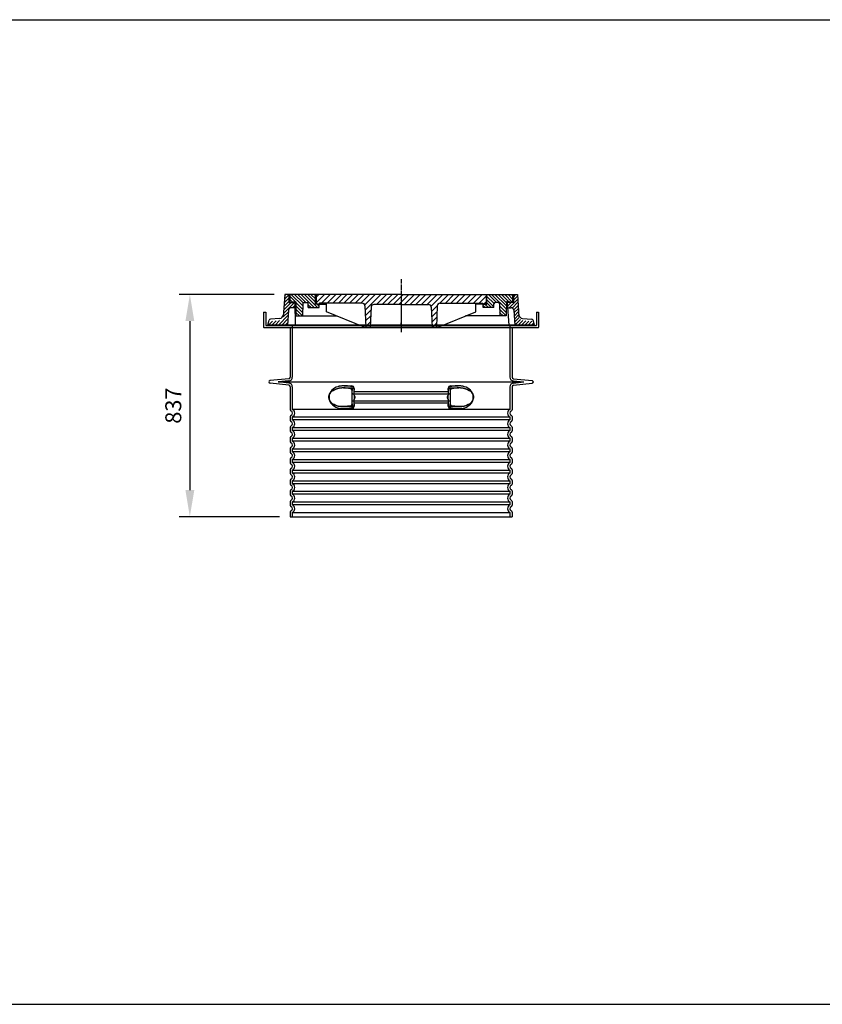
# Model space of a CAD drawing. Extents: x 122816 to 174189, y 2987 to 43553.
# Drawn here: x 157810 to 160834, y 11867 to 15576 of the extents above; entities that cross this region are included whole.
import ezdxf

# ---------------------------------------------------------------- set-up
doc = ezdxf.new("R2010")
doc.units = 0
doc.header["$LTSCALE"] = 2.5
for name, pattern in [('AM_DIN_G_W050X2', [6.875, 4.75, -0.875, 0.375, -0.875]), ('CENTER', [50.8, 31.75, -6.35, 6.35, -6.35]), ('CHAIN', [0.3543, 0.2362, -0.0295, 0.0591, -0.0295]), ('DASH_DOT', [0.182, 0.1181, -0.0295, 0.0049, -0.0295]), ('DASHED', [0])]:
    doc.linetypes.add(name, pattern=pattern)
doc.layers.get('0').update_dxf_attribs({"linetype": 'CONTINUOUS'})
doc.layers.get('DEFPOINTS').update_dxf_attribs({"color": 10, "linetype": 'CONTINUOUS'})
for name, color, linetype in [('AM_5', 3, 'CONTINUOUS'), ('AM_7', 10, 'CENTER'), ('OSA__ISO_', 1, 'DASH_DOT'), ('SKRYTÁ__ISO_', 1, 'DASHED'), ('VIDITELNÁ__ISO_', 7, 'CONTINUOUS')]:
    doc.layers.add(name, color=color, linetype=linetype)
doc.styles.get("Standard").update_dxf_attribs({"font": 'arial.ttf'})
doc.dimstyles.new('VARIABEL-ST', dxfattribs={"dimscale": 40, "dimtxt": 7, "dimasz": 2.5, "dimexe": 1, "dimexo": 1, "dimgap": 0.6, "dimtad": 1, "dimtxsty": 'STANDARD', "dimcen": 0, "dimclrd": 256, "dimclre": 256, "dimclrt": 5, "dimazin": 3, "dimtp": 0.1, "dimtm": 0.1, "dimtfac": 0.71, "dimtdec": 3, "dimtmove": 0, "dimatfit": 3, "dimtzin": 0})

# ---------------------------------------------------------------- blocks, each defined once
blk = doc.blocks.new('*D259')
at = {"layer": 'AM_5'}
for p, q in [((158769.5, 14540.7), (158411.5, 14540.7)), ((158451.5, 14440.7), (158451.5, 13803.7)), ((158789.5, 13703.7), (158411.5, 13703.7))]:
    blk.add_line(p, q, dxfattribs=at)
for points in [[(158434.9, 14440.7), (158468.2, 14440.7), (158451.5, 14540.7)], [(158434.9, 13803.7), (158468.2, 13803.7), (158451.5, 13703.7)]]:
    blk.add_solid(points, dxfattribs=at)
at = {"layer": 'DEFPOINTS', "color": 0}
for p in [(158809.5, 14540.7), (158451.5, 13703.7), (158829.5, 13703.7)]:
    blk.add_point(p, dxfattribs=at)
at = {"layer": 'AM_5', "color": 2, "insert": (158396.9, 14122.2), "char_height": 60, "attachment_point": 5, "rotation": 90}
blk.add_mtext('837', dxfattribs=at)

msp = doc.modelspace()

# ---------------------------------------------------------------- hatches: boundary and pattern name
at = {"ltscale": 4}
h = msp.add_hatch(dxfattribs=at)
h.set_pattern_fill('ANSI31', color=1, scale=70, style=0)
h.set_pattern_definition([(45, (135832.068, 5542.07), (-6.1871843, 6.1871843), [])])
h.paths.add_polyline_path([(159670.548, 14510.663), (159647.548, 14510.663), (159648.936, 14490.76), (159661.752, 14490.694, -0.39299646), (159671.695, 14481.39), (159675.582, 14425.663), (159747.548, 14425.663), (159744.888, 14435.587, 0.31198585), (159739.631, 14439.936), (159705.277, 14442.517, -0.37246491), (159691.437, 14456.431), (159685.562, 14540.663), (159670.548, 14540.663)])
h.paths.add_polyline_path([(158823.401, 14481.39, -0.39299646), (158833.343, 14490.694), (158847.775, 14490.768), (158847.548, 14510.663), (158824.548, 14510.663), (158824.548, 14540.663), (158809.534, 14540.663), (158803.658, 14456.431, -0.37246491), (158789.818, 14442.517), (158755.465, 14439.936, 0.31198585), (158750.207, 14435.587), (158747.548, 14425.663), (158819.514, 14425.663)])
h = msp.add_hatch(dxfattribs=at)
h.set_pattern_fill('ANSI31', color=1, scale=70, angle=90, style=0)
h.set_pattern_definition([(135, (135832.068, 5542.07), (-6.1871843, -6.1871843), [])])
h.paths.add_polyline_path([(158897.862, 14505.55), (158897.862, 14491.15), (158939.068, 14491.15), (158939.068, 14503.97), (158924.268, 14503.97), (158924.268, 14540.663), (158827.548, 14540.663), (158827.548, 14510.663), (158839.368, 14510.663), (158839.368, 14512.57), (158851.068, 14512.57), (158851.368, 14460.07), (158876.368, 14460.07), (158876.628, 14505.579, -0.41254089), (158881.628, 14510.55), (158892.862, 14510.55, -0.41421356)])
h.paths.add_polyline_path([(159613.468, 14510.55, -0.41254089), (159618.467, 14505.579), (159618.727, 14460.07), (159643.727, 14460.07), (159644.027, 14512.57), (159655.727, 14512.57), (159655.727, 14510.663), (159667.548, 14510.663), (159667.548, 14540.663), (159570.827, 14540.663), (159570.827, 14503.97), (159556.027, 14503.97), (159556.027, 14491.15), (159597.233, 14491.15), (159597.233, 14505.55, -0.41421356), (159602.233, 14510.55)])
h = msp.add_hatch(dxfattribs=at)
h.set_pattern_fill('ANSI31', color=1, scale=120, style=0)
h.set_pattern_definition([(45, (135832.068, 5542.07), (-10.606602, 10.606602), [])])
h.paths.add_polyline_path([(158927.548, 14540.663), (158927.548, 14503.97), (158939.068, 14503.97), (158939.668, 14508.17), (159101.253, 14508.17, -0.40223882), (159111.244, 14498.581), (159114.568, 14417.67), (159130.968, 14417.67), (159134.074, 14493.281, -0.40223882), (159144.066, 14502.87), (159247.548, 14502.87), (159351.03, 14502.87, -0.40223882), (159361.021, 14493.281), (159364.127, 14417.67), (159380.527, 14417.67), (159383.851, 14498.581, -0.40223882), (159393.843, 14508.17), (159555.427, 14508.17), (159556.027, 14503.97), (159567.548, 14503.97), (159567.548, 14540.663), (159247.548, 14540.663)])

# ---------------------------------------------------------------- linework, layer by layer
for p, q in [((125184.367, 15575.913), (174188.941, 15575.913)), ((158809.534, 14540.663), (158803.658, 14456.431)), ((159247.548, 14540.663), (158809.534, 14540.663)), ((159247.548, 14540.663), (159685.562, 14540.663)), ((159685.562, 14540.663), (159691.437, 14456.431)), ((158847.548, 14510.663), (158848.519, 14425.663)), ((159647.548, 14510.663), (159653.477, 14425.663)), ((158823.401, 14481.39), (158819.514, 14425.663)), ((159671.695, 14481.39), (159675.582, 14425.663)), ((158745.406, 14425.725), (158750.187, 14443.567)), ((158789.818, 14450.572), (158755.589, 14448.001)), ((159705.277, 14450.572), (159739.507, 14448.001)), ((159749.689, 14425.725), (159744.909, 14443.567)), ((159088.497, 14425.663), (158747.548, 14425.663)), ((159107.868, 14417.67), (159387.227, 14417.67)), ((159406.599, 14425.663), (159747.548, 14425.663)), ((158829.548, 13703.718), (159665.548, 13703.718)), ((123297.301, 11866.937), (174188.941, 11866.937))]:
    msp.add_line(p, q)
for p, q in [((158824.548, 14540.663), (158824.548, 14510.663)), ((158827.548, 14540.663), (158827.548, 14510.663)), ((158924.268, 14503.97), (158924.268, 14540.663)), ((158927.548, 14540.663), (158927.548, 14503.97)), ((159567.548, 14540.663), (159567.548, 14503.97)), ((159570.827, 14503.97), (159570.827, 14540.663)), ((159667.548, 14540.663), (159667.548, 14510.663)), ((159670.548, 14540.663), (159670.548, 14510.663)), ((158824.548, 14510.663), (158847.548, 14510.663)), ((158839.368, 14510.663), (158839.368, 14512.57)), ((158839.368, 14512.57), (158851.068, 14512.57)), ((158851.068, 14512.57), (158851.368, 14460.07)), ((158876.628, 14505.579), (158876.368, 14460.07)), ((158881.628, 14510.55), (158892.862, 14510.55)), ((158897.862, 14491.15), (158897.862, 14505.55)), ((158939.068, 14503.97), (158924.268, 14503.97)), ((158939.668, 14508.17), (158939.068, 14503.97)), ((158939.068, 14491.15), (158939.068, 14503.97)), ((158939.068, 14503.97), (158966.568, 14503.97)), ((159101.253, 14508.17), (158939.668, 14508.17)), ((158966.568, 14475.97), (158966.568, 14508.17)), ((159247.548, 14502.87), (159144.066, 14502.87)), ((159247.548, 14502.87), (159351.03, 14502.87)), ((159393.843, 14508.17), (159555.427, 14508.17)), ((159528.527, 14475.97), (159528.527, 14508.17)), ((159556.027, 14503.97), (159528.527, 14503.97)), ((159555.427, 14508.17), (159556.027, 14503.97)), ((159556.027, 14491.15), (159556.027, 14503.97)), ((159556.027, 14503.97), (159570.827, 14503.97)), ((159597.233, 14491.15), (159597.233, 14505.55)), ((159613.468, 14510.55), (159602.233, 14510.55)), ((159618.467, 14505.579), (159618.727, 14460.07)), ((159644.027, 14512.57), (159643.727, 14460.07)), ((159655.727, 14512.57), (159644.027, 14512.57)), ((159670.548, 14510.663), (159647.548, 14510.663)), ((159655.727, 14510.663), (159655.727, 14512.57)), ((158847.775, 14490.768), (158833.343, 14490.694)), ((158897.862, 14491.15), (158939.068, 14491.15)), ((159107.868, 14417.67), (158966.568, 14475.97)), ((159111.244, 14498.581), (159114.568, 14417.67)), ((159134.074, 14493.281), (159130.968, 14417.67)), ((159361.021, 14493.281), (159364.127, 14417.67)), ((159383.851, 14498.581), (159380.527, 14417.67)), ((159387.227, 14417.67), (159528.527, 14475.97)), ((159597.233, 14491.15), (159556.027, 14491.15)), ((159648.936, 14490.76), (159661.752, 14490.694)), ((158851.368, 14460.07), (159005.104, 14460.07)), ((159643.727, 14460.07), (159489.991, 14460.07)), ((159107.868, 14425.725), (159114.237, 14425.725)), ((159131.299, 14425.725), (159247.548, 14425.725)), ((159363.797, 14425.725), (159247.548, 14425.725))]:
    msp.add_line(p, q, dxfattribs=at)
for centre, radius, start, end in [((158881.628, 14505.55), 5, 90, 179.672599), ((158892.862, 14505.55), 5, 0, 90), ((159101.253, 14498.17), 10, 2.352377, 90), ((159144.066, 14492.87), 10, 90, 177.647623), ((159351.03, 14492.87), 10, 2.352377, 90), ((159393.843, 14498.17), 10, 90, 177.647623), ((159602.233, 14505.55), 5, 90, 180), ((159613.468, 14505.55), 5, 0.327401, 90)]:
    msp.add_arc(centre, radius, start, end, dxfattribs=at)
for centre, radius, start, end in [((158833.377, 14480.694), 10, 90.191253, 176.009856), ((159661.719, 14480.694), 10, 3.990144, 89.808747), ((158755.982, 14442.014), 6, 93.762, 164.998), ((158788.695, 14465.53), 15, 274.295469, 356.009856), ((159706.401, 14465.53), 15, 183.990144, 265.704531), ((159739.114, 14442.014), 6, 15.002, 86.238)]:
    msp.add_arc(centre, radius, start, end)
at = {"layer": 'AM_7', "linetype": 'AM_DIN_G_W050X2'}
for q in [(159247.548, 14434.266), (159236.999, 14423.718), (159258.096, 14423.718), (159247.548, 14413.169)]:
    msp.add_line((159247.548, 14423.718), q, dxfattribs=at)
at = {"layer": 'OSA__ISO_', "linetype": 'CHAIN', "ltscale": 23.990969}
msp.add_line((159247.548, 14598.718), (159247.548, 14398.718), dxfattribs=at)
at = {"layer": 'SKRYTÁ__ISO_', "ltscale": 4.568961}
for p, q in [((158737.548, 14473.718), (158737.548, 14425.718)), ((159757.548, 14473.718), (159757.548, 14425.718))]:
    msp.add_line(p, q, dxfattribs=at)
at = {"layer": 'SKRYTÁ__ISO_', "ltscale": 12.862098}
msp.add_line((158739.548, 14423.718), (159755.548, 14423.718), dxfattribs=at)
at = {"layer": 'SKRYTÁ__ISO_', "ltscale": 11.639766}
for p, q in [((158837.548, 14421.718), (158837.548, 14229.149)), ((159657.548, 14421.718), (159657.548, 14229.149))]:
    msp.add_line(p, q, dxfattribs=at)
at = {"layer": 'SKRYTÁ__ISO_', "ltscale": 3.839703}
for p, q in [((158824.936, 14215.219), (158784.796, 14211.218)), ((158824.936, 14207.217), (158784.796, 14211.218)), ((159670.159, 14215.219), (159710.299, 14211.218)), ((159670.159, 14207.217), (159710.299, 14211.218))]:
    msp.add_line(p, q, dxfattribs=at)
at = {"layer": 'SKRYTÁ__ISO_', "ltscale": 13.018272}
msp.add_line((158784.796, 14211.218), (159710.299, 14211.218), dxfattribs=at)
at = {"layer": 'SKRYTÁ__ISO_', "ltscale": 10.297485}
for p, q in [((158837.548, 14193.286), (158837.548, 14108.105)), ((159657.548, 14193.286), (159657.548, 14108.105))]:
    msp.add_line(p, q, dxfattribs=at)
at = {"layer": 'SKRYTÁ__ISO_', "ltscale": 2.905037}
msp.add_line((159030.028, 14188.718), (159060.548, 14188.718), dxfattribs=at)
at = {"layer": 'SKRYTÁ__ISO_', "ltscale": 2.60431}
for p, q in [((159033.187, 14196.718), (159060.548, 14196.718)), ((159434.548, 14196.718), (159461.908, 14196.718))]:
    msp.add_line(p, q, dxfattribs=at)
at = {"layer": 'SKRYTÁ__ISO_', "ltscale": 2.176966}
for p, q in [((159062.548, 14186.718), (159062.548, 14179.104)), ((159432.548, 14179.104), (159432.548, 14186.718)), ((159062.548, 14128.331), (159062.548, 14120.718)), ((159432.548, 14120.718), (159432.548, 14128.331))]:
    msp.add_line(p, q, dxfattribs=at)
at = {"layer": 'SKRYTÁ__ISO_', "ltscale": 2.024336}
for p, q in [((159070.548, 14186.718), (159070.548, 14180.099)), ((159424.548, 14180.099), (159424.548, 14186.718)), ((159070.548, 14127.337), (159070.548, 14120.718)), ((159424.548, 14120.718), (159424.548, 14127.337))]:
    msp.add_line(p, q, dxfattribs=at)
at = {"layer": 'SKRYTÁ__ISO_', "ltscale": 1.731627}
for p, q in [((159070.548, 14161.906), (159070.548, 14180.099)), ((159424.548, 14180.099), (159424.548, 14161.906)), ((159070.548, 14127.337), (159070.548, 14145.53)), ((159424.548, 14145.53), (159424.548, 14127.337))]:
    msp.add_line(p, q, dxfattribs=at)
at = {"layer": 'SKRYTÁ__ISO_', "ltscale": 12.227135}
for p, q in [((159070.548, 14175.168), (159424.548, 14175.168)), ((159070.548, 14132.268), (159424.548, 14132.268))]:
    msp.add_line(p, q, dxfattribs=at)
at = {"layer": 'SKRYTÁ__ISO_', "ltscale": 2.905027}
msp.add_line((159434.548, 14188.718), (159465.067, 14188.718), dxfattribs=at)
at = {"layer": 'SKRYTÁ__ISO_'}
for p, q in [((159465.067, 14188.718), (159465.067, 14188.718)), ((159030.191, 14118.718), (159030.191, 14118.718))]:
    msp.add_line(p, q, dxfattribs=at)
at = {"layer": 'SKRYTÁ__ISO_', "ltscale": 12.641614}
for p, q in [((159064.548, 14167.168), (159430.548, 14167.168)), ((159064.548, 14140.268), (159430.548, 14140.268))]:
    msp.add_line(p, q, dxfattribs=at)
at = {"layer": 'SKRYTÁ__ISO_', "ltscale": 1.599332}
for p, q in [((159070.548, 14161.906), (159070.548, 14145.53)), ((159424.548, 14145.53), (159424.548, 14161.906))]:
    msp.add_line(p, q, dxfattribs=at)
at = {"layer": 'SKRYTÁ__ISO_', "ltscale": 12.976033}
for p, q in [((159657.548, 14108.105), (158837.548, 14108.105)), ((158837.548, 14079.33), (159657.548, 14079.33)), ((159657.548, 14068.105), (158837.548, 14068.105)), ((158837.548, 14039.33), (159657.548, 14039.33)), ((159657.548, 14028.105), (158837.548, 14028.105)), ((158837.548, 13999.33), (159657.548, 13999.33)), ((159657.548, 13988.105), (158837.548, 13988.105)), ((158837.548, 13959.33), (159657.548, 13959.33)), ((159657.548, 13948.105), (158837.548, 13948.105)), ((158837.548, 13919.33), (159657.548, 13919.33)), ((159657.548, 13908.105), (158837.548, 13908.105)), ((158837.548, 13879.33), (159657.548, 13879.33)), ((159657.548, 13868.105), (158837.548, 13868.105)), ((158837.548, 13839.33), (159657.548, 13839.33)), ((159657.548, 13828.105), (158837.548, 13828.105)), ((158837.548, 13799.33), (159657.548, 13799.33)), ((159657.548, 13788.105), (158837.548, 13788.105)), ((158837.548, 13759.33), (159657.548, 13759.33)), ((159657.548, 13748.105), (158837.548, 13748.105)), ((158837.548, 13719.33), (159657.548, 13719.33))]:
    msp.add_line(p, q, dxfattribs=at)
at = {"layer": 'SKRYTÁ__ISO_', "ltscale": 2.884176}
msp.add_line((159030.247, 14118.718), (159060.548, 14118.718), dxfattribs=at)
at = {"layer": 'SKRYTÁ__ISO_', "ltscale": 2.526359}
for p, q in [((159034.006, 14110.718), (159060.548, 14110.718)), ((159434.548, 14110.718), (159461.089, 14110.718))]:
    msp.add_line(p, q, dxfattribs=at)
at = {"layer": 'SKRYTÁ__ISO_', "ltscale": 2.880787}
msp.add_line((159434.548, 14118.718), (159464.813, 14118.718), dxfattribs=at)
at = {"layer": 'SKRYTÁ__ISO_', "ltscale": 0.003289}
msp.add_line((159464.813, 14118.718), (159464.848, 14118.718), dxfattribs=at)
at = {"layer": 'SKRYTÁ__ISO_', "ltscale": 1.068395}
for p, q in [((158837.548, 14079.33), (158837.548, 14068.105)), ((159657.548, 14079.33), (159657.548, 14068.105)), ((158837.548, 14039.33), (158837.548, 14028.105)), ((159657.548, 14039.33), (159657.548, 14028.105)), ((158837.548, 13999.33), (158837.548, 13988.105)), ((159657.548, 13999.33), (159657.548, 13988.105)), ((158837.548, 13959.33), (158837.548, 13948.105)), ((159657.548, 13959.33), (159657.548, 13948.105)), ((158837.548, 13919.33), (158837.548, 13908.105)), ((159657.548, 13919.33), (159657.548, 13908.105)), ((158837.548, 13879.33), (158837.548, 13868.105)), ((159657.548, 13879.33), (159657.548, 13868.105)), ((158837.548, 13839.33), (158837.548, 13828.105)), ((159657.548, 13839.33), (159657.548, 13828.105)), ((158837.548, 13799.33), (158837.548, 13788.105)), ((159657.548, 13799.33), (159657.548, 13788.105)), ((158837.548, 13759.33), (158837.548, 13748.105)), ((159657.548, 13759.33), (159657.548, 13748.105)), ((158837.548, 13719.33), (158837.548, 13703.718)), ((159657.548, 13719.33), (159657.548, 13703.718))]:
    msp.add_line(p, q, dxfattribs=at)
at = {"layer": 'SKRYTÁ__ISO_', "ltscale": 14.300332, "flags": 128}
msp.add_lwpolyline([(159060.548, 14121.914), (159045.736, 14119.608), (159032.114, 14118.732), (159020.157, 14119.151), (159009.988, 14120.636), (159001.532, 14122.937), (158994.637, 14125.822), (158989.108, 14129.094), (158984.749, 14132.602), (158981.38, 14136.234), (158978.852, 14139.912), (158977.037, 14143.59), (158975.842, 14147.236), (158975.193, 14150.84), (158975.045, 14154.422), (158975.387, 14158.01), (158976.244, 14161.63), (158977.673, 14165.291), (158979.756, 14168.974), (158982.598, 14172.64), (158986.338, 14176.235), (158991.134, 14179.665), (158997.178, 14182.806), (159004.664, 14185.486), (159013.781, 14187.496)], dxfattribs=at)
at = {"layer": 'SKRYTÁ__ISO_', "ltscale": 14.939427, "flags": 128}
for points in [[(159008.592, 14193.286), (159002.472, 14191.066), (158996.708, 14188.203), (158991.398, 14184.656), (158986.631, 14180.379), (158982.358, 14175.093), (158978.896, 14168.768), (158976.635, 14161.681), (158975.796, 14154.243), (158976.427, 14146.794), (158978.498, 14139.629), (158981.81, 14133.177), (158985.998, 14127.733), (158990.69, 14123.338), (158995.929, 14119.691), (159001.635, 14116.733), (159007.71, 14114.425), (159014.054, 14112.725), (159020.554, 14111.581), (159027.092, 14110.935), (159033.542, 14110.719), (159039.999, 14110.868), (159046.685, 14111.364), (159053.551, 14112.202), (159060.548, 14113.371)], [(159434.547, 14113.371), (159441.544, 14112.202), (159448.41, 14111.364), (159455.096, 14110.868), (159461.554, 14110.719), (159468.003, 14110.935), (159474.542, 14111.581), (159481.041, 14112.725), (159487.385, 14114.425), (159493.461, 14116.733), (159499.167, 14119.691), (159504.405, 14123.338), (159509.097, 14127.733), (159513.285, 14133.177), (159516.598, 14139.629), (159518.668, 14146.794), (159519.299, 14154.243), (159518.46, 14161.681), (159516.199, 14168.768), (159512.737, 14175.093), (159508.464, 14180.379), (159503.698, 14184.656), (159498.387, 14188.203), (159492.623, 14191.066), (159486.503, 14193.286)]]:
    msp.add_lwpolyline(points, dxfattribs=at)
at = {"layer": 'SKRYTÁ__ISO_', "ltscale": 6.263094, "flags": 128}
msp.add_lwpolyline([(159064.426, 14193.287), (159062.171, 14193.747), (159059.857, 14194.182), (159057.491, 14194.591), (159055.087, 14194.97), (159052.666, 14195.316), (159050.237, 14195.627), (159047.807, 14195.902), (159045.382, 14196.139), (159042.961, 14196.339), (159040.537, 14196.499), (159038.114, 14196.617), (159035.688, 14196.691), (159033.251, 14196.718), (159030.797, 14196.692), (159028.334, 14196.609), (159025.875, 14196.465), (159023.459, 14196.257), (159021.135, 14195.992), (159018.895, 14195.671), (159016.727, 14195.295), (159014.622, 14194.867), (159012.572, 14194.389), (159010.565, 14193.861), (159008.593, 14193.286)], dxfattribs=at)
at = {"layer": 'SKRYTÁ__ISO_', "ltscale": 1.969587, "flags": 128}
for points in [[(159048.524, 14187.496), (159047.719, 14187.596), (159046.917, 14187.692), (159046.119, 14187.784), (159045.325, 14187.871), (159044.535, 14187.953), (159043.747, 14188.031), (159042.961, 14188.105), (159042.175, 14188.175), (159041.388, 14188.241), (159040.599, 14188.303), (159039.809, 14188.361), (159039.017, 14188.415), (159038.225, 14188.464), (159037.435, 14188.51), (159036.649, 14188.551), (159035.871, 14188.587), (159035.103, 14188.618), (159034.346, 14188.645), (159033.6, 14188.668), (159032.867, 14188.686), (159032.144, 14188.7), (159031.431, 14188.71), (159030.726, 14188.716), (159030.028, 14188.718)], [(159465.067, 14188.718), (159464.363, 14188.716), (159463.652, 14188.71), (159462.933, 14188.7), (159462.204, 14188.686), (159461.465, 14188.667), (159460.715, 14188.644), (159459.955, 14188.617), (159459.186, 14188.585), (159458.409, 14188.549), (159457.626, 14188.508), (159456.839, 14188.462), (159456.051, 14188.413), (159455.263, 14188.359), (159454.476, 14188.301), (159453.69, 14188.239), (159452.906, 14188.174), (159452.121, 14188.104), (159451.337, 14188.03), (159450.55, 14187.952), (159449.762, 14187.87), (159448.97, 14187.783), (159448.174, 14187.692), (159447.374, 14187.596), (159446.572, 14187.496)]]:
    msp.add_lwpolyline(points, dxfattribs=at)
at = {"layer": 'SKRYTÁ__ISO_', "ltscale": 1.84509, "flags": 128}
for points in [[(159070.548, 14180.099), (159070.528, 14180.895), (159070.467, 14181.697), (159070.365, 14182.502), (159070.222, 14183.307), (159070.038, 14184.109), (159069.813, 14184.898), (159069.55, 14185.67), (159069.251, 14186.423), (159068.915, 14187.154), (159068.543, 14187.861), (159068.138, 14188.543), (159067.7, 14189.196), (159067.231, 14189.819), (159066.733, 14190.408), (159066.208, 14190.962), (159065.657, 14191.479), (159065.081, 14191.958), (159064.481, 14192.396), (159063.861, 14192.792), (159063.225, 14193.143), (159062.573, 14193.446), (159061.908, 14193.702), (159061.232, 14193.909), (159060.548, 14194.064)], [(159424.548, 14127.337), (159424.568, 14126.541), (159424.629, 14125.738), (159424.73, 14124.934), (159424.873, 14124.129), (159425.058, 14123.327), (159425.282, 14122.538), (159425.545, 14121.765), (159425.845, 14121.013), (159426.181, 14120.282), (159426.552, 14119.575), (159426.957, 14118.893), (159427.395, 14118.239), (159427.864, 14117.617), (159428.362, 14117.027), (159428.887, 14116.473), (159429.438, 14115.956), (159430.015, 14115.478), (159430.614, 14115.039), (159431.234, 14114.644), (159431.871, 14114.293), (159432.523, 14113.989), (159433.187, 14113.734), (159433.863, 14113.527), (159434.548, 14113.371)]]:
    msp.add_lwpolyline(points, dxfattribs=at)
at = {"layer": 'SKRYTÁ__ISO_', "ltscale": 1.845093, "flags": 128}
for points in [[(159434.548, 14194.064), (159433.846, 14193.904), (159433.156, 14193.691), (159432.479, 14193.428), (159431.818, 14193.116), (159431.175, 14192.757), (159430.551, 14192.353), (159429.95, 14191.907), (159429.374, 14191.422), (159428.824, 14190.899), (159428.302, 14190.341), (159427.808, 14189.749), (159427.345, 14189.125), (159426.914, 14188.474), (159426.516, 14187.797), (159426.153, 14187.097), (159425.824, 14186.375), (159425.532, 14185.634), (159425.275, 14184.876), (159425.056, 14184.102), (159424.875, 14183.316), (159424.733, 14182.52), (159424.63, 14181.717), (159424.568, 14180.908), (159424.548, 14180.099)], [(159060.548, 14113.371), (159061.249, 14113.531), (159061.939, 14113.744), (159062.616, 14114.008), (159063.277, 14114.32), (159063.921, 14114.679), (159064.545, 14115.083), (159065.146, 14115.529), (159065.722, 14116.014), (159066.271, 14116.537), (159066.794, 14117.095), (159067.287, 14117.687), (159067.75, 14118.31), (159068.181, 14118.962), (159068.579, 14119.638), (159068.942, 14120.339), (159069.271, 14121.061), (159069.564, 14121.802), (159069.82, 14122.56), (159070.039, 14123.333), (159070.22, 14124.12), (159070.362, 14124.916), (159070.465, 14125.719), (159070.527, 14126.527), (159070.548, 14127.337)]]:
    msp.add_lwpolyline(points, dxfattribs=at)
at = {"layer": 'SKRYTÁ__ISO_', "ltscale": 6.263103, "flags": 128}
msp.add_lwpolyline([(159486.504, 14193.285), (159484.213, 14193.948), (159481.854, 14194.551), (159479.479, 14195.077), (159477.1, 14195.522), (159474.706, 14195.892), (159472.286, 14196.19), (159469.857, 14196.417), (159467.42, 14196.577), (159464.976, 14196.675), (159462.548, 14196.716), (159460.15, 14196.705), (159457.779, 14196.647), (159455.419, 14196.546), (159453.061, 14196.405), (159450.709, 14196.226), (159448.366, 14196.013), (159446.038, 14195.767), (159443.73, 14195.489), (159441.45, 14195.183), (159439.203, 14194.85), (159436.995, 14194.492), (159434.832, 14194.111), (159432.722, 14193.709), (159430.669, 14193.288)], dxfattribs=at)
at = {"layer": 'SKRYTÁ__ISO_', "ltscale": 14.300333, "flags": 128}
msp.add_lwpolyline([(159481.314, 14187.496), (159490.432, 14185.486), (159497.918, 14182.806), (159503.961, 14179.665), (159508.757, 14176.235), (159512.497, 14172.64), (159515.339, 14168.974), (159517.422, 14165.291), (159518.852, 14161.63), (159519.709, 14158.01), (159520.051, 14154.422), (159519.903, 14150.84), (159519.254, 14147.236), (159518.058, 14143.59), (159516.243, 14139.912), (159513.715, 14136.234), (159510.347, 14132.602), (159505.988, 14129.094), (159500.459, 14125.822), (159493.563, 14122.937), (159485.108, 14120.636), (159474.939, 14119.151), (159462.981, 14118.732), (159449.359, 14119.608), (159434.548, 14121.914)], dxfattribs=at)
at = {"layer": 'SKRYTÁ__ISO_', "ltscale": 0.880778, "flags": 128}
for points in [[(159073.982, 14153.718), (159073.975, 14154.106), (159073.953, 14154.49), (159073.916, 14154.87), (159073.866, 14155.246), (159073.802, 14155.618), (159073.726, 14155.986), (159073.636, 14156.35), (159073.534, 14156.71), (159073.421, 14157.066), (159073.296, 14157.418), (159073.16, 14157.766), (159073.013, 14158.109), (159072.856, 14158.449), (159072.689, 14158.784), (159072.513, 14159.116), (159072.327, 14159.443), (159072.132, 14159.766), (159071.928, 14160.085), (159071.717, 14160.399), (159071.497, 14160.709), (159071.27, 14161.015), (159071.036, 14161.317), (159070.795, 14161.613), (159070.548, 14161.906)], [(159070.548, 14145.53), (159070.795, 14145.822), (159071.036, 14146.119), (159071.27, 14146.421), (159071.497, 14146.726), (159071.717, 14147.036), (159071.928, 14147.351), (159072.132, 14147.67), (159072.327, 14147.993), (159072.513, 14148.32), (159072.689, 14148.651), (159072.856, 14148.986), (159073.013, 14149.326), (159073.16, 14149.67), (159073.296, 14150.018), (159073.421, 14150.37), (159073.534, 14150.726), (159073.636, 14151.085), (159073.726, 14151.449), (159073.802, 14151.817), (159073.866, 14152.189), (159073.916, 14152.565), (159073.953, 14152.946), (159073.975, 14153.33), (159073.982, 14153.718)], [(159424.548, 14161.906), (159424.3, 14161.613), (159424.059, 14161.317), (159423.825, 14161.015), (159423.598, 14160.709), (159423.379, 14160.399), (159423.167, 14160.085), (159422.963, 14159.766), (159422.769, 14159.443), (159422.583, 14159.116), (159422.406, 14158.784), (159422.239, 14158.449), (159422.082, 14158.109), (159421.935, 14157.766), (159421.799, 14157.418), (159421.674, 14157.066), (159421.561, 14156.71), (159421.459, 14156.35), (159421.37, 14155.986), (159421.293, 14155.618), (159421.229, 14155.246), (159421.179, 14154.87), (159421.143, 14154.49), (159421.12, 14154.106), (159421.113, 14153.718)], [(159421.113, 14153.718), (159421.12, 14153.33), (159421.143, 14152.946), (159421.179, 14152.565), (159421.229, 14152.189), (159421.293, 14151.817), (159421.37, 14151.449), (159421.459, 14151.085), (159421.561, 14150.726), (159421.674, 14150.37), (159421.799, 14150.018), (159421.935, 14149.67), (159422.082, 14149.326), (159422.239, 14148.986), (159422.406, 14148.651), (159422.583, 14148.32), (159422.769, 14147.993), (159422.963, 14147.67), (159423.167, 14147.351), (159423.379, 14147.036), (159423.598, 14146.726), (159423.825, 14146.421), (159424.059, 14146.119), (159424.3, 14145.822), (159424.548, 14145.53)]]:
    msp.add_lwpolyline(points, dxfattribs=at)
at = {"layer": 'SKRYTÁ__ISO_', "ltscale": 3.226397, "flags": 128}
for points in [[(159030.191, 14118.718), (159031.325, 14118.723), (159032.474, 14118.738), (159033.636, 14118.764), (159034.812, 14118.801), (159036, 14118.849), (159037.201, 14118.907), (159038.414, 14118.976), (159039.64, 14119.057), (159040.877, 14119.149), (159042.125, 14119.252), (159043.385, 14119.366), (159044.655, 14119.492), (159045.937, 14119.63), (159047.228, 14119.779), (159048.528, 14119.941), (159049.838, 14120.113), (159051.156, 14120.298), (159052.481, 14120.494), (159053.813, 14120.702), (159055.149, 14120.921), (159056.491, 14121.152), (159057.837, 14121.394), (159059.19, 14121.648), (159060.548, 14121.914)], [(159434.548, 14121.914), (159435.906, 14121.648), (159437.258, 14121.394), (159438.605, 14121.152), (159439.946, 14120.921), (159441.283, 14120.702), (159442.614, 14120.494), (159443.939, 14120.298), (159445.257, 14120.113), (159446.567, 14119.941), (159447.868, 14119.779), (159449.159, 14119.63), (159450.44, 14119.492), (159451.71, 14119.366), (159452.97, 14119.252), (159454.219, 14119.149), (159455.456, 14119.057), (159456.681, 14118.976), (159457.894, 14118.907), (159459.095, 14118.849), (159460.284, 14118.801), (159461.459, 14118.764), (159462.622, 14118.738), (159463.77, 14118.723), (159464.905, 14118.718)]]:
    msp.add_lwpolyline(points, dxfattribs=at)
at = {"layer": 'SKRYTÁ__ISO_', "ltscale": 0.298944}
for centre, start, end in [((158739.548, 14425.718), 180, 270), ((158835.548, 14421.718), 0, 90), ((159659.548, 14421.718), 90, 180), ((159755.548, 14425.718), 270, 0), ((159060.548, 14186.718), 0, 90), ((159064.548, 14169.168), 180.000003, 270), ((159430.548, 14169.168), 270, 359.999997), ((159434.548, 14186.718), 90, 180), ((159064.548, 14138.268), 90, 179.999997), ((159430.548, 14138.268), 0.000003, 90), ((159060.548, 14120.718), 270, 0), ((159434.548, 14120.718), 180, 270)]:
    msp.add_arc(centre, 2, start, end, dxfattribs=at)
at = {"layer": 'SKRYTÁ__ISO_', "ltscale": 1.960824}
for centre, start, end in [((158823.548, 14229.149), 275.691854, 0), ((158823.548, 14193.286), 0, 84.308146), ((159671.548, 14229.149), 180, 264.308146), ((159671.548, 14193.286), 95.691854, 180)]:
    msp.add_arc(centre, 14, start, end, dxfattribs=at)
at = {"layer": 'SKRYTÁ__ISO_', "ltscale": 1.495122}
for centre, start, end in [((159060.548, 14186.718), 0, 90), ((159434.548, 14186.718), 90, 180), ((159060.548, 14120.718), 270, 0), ((159434.548, 14120.718), 180, 270)]:
    msp.add_arc(centre, 10, start, end, dxfattribs=at)
at = {"layer": 'SKRYTÁ__ISO_', "ltscale": 3.405312}
for centre, start, end in [((158830.548, 14093.718), 295.94448, 64.05552), ((159664.548, 14093.718), 115.94448, 244.05552), ((158830.548, 14053.718), 295.94448, 64.05552), ((159664.548, 14053.718), 115.94448, 244.05552), ((158830.548, 14013.718), 295.94448, 64.05552), ((159664.548, 14013.718), 115.94448, 244.05552), ((158830.548, 13973.718), 295.94448, 64.05552), ((159664.548, 13973.718), 115.94448, 244.05552), ((158830.548, 13933.718), 295.94448, 64.05552), ((159664.548, 13933.718), 115.94448, 244.05552), ((158830.548, 13893.718), 295.94448, 64.05552), ((159664.548, 13893.718), 115.94448, 244.05552), ((158830.548, 13853.718), 295.94448, 64.05552), ((159664.548, 13853.718), 115.94448, 244.05552), ((158830.548, 13813.718), 295.94448, 64.05552), ((159664.548, 13813.718), 115.94448, 244.05552), ((158830.548, 13773.718), 295.94448, 64.05552), ((159664.548, 13773.718), 115.94448, 244.05552), ((158830.548, 13733.718), 295.94448, 64.05552), ((159664.548, 13733.718), 115.94448, 244.05552)]:
    msp.add_arc(centre, 16, start, end, dxfattribs=at)
at = {"layer": 'SKRYTÁ__ISO_', "ltscale": 0.276774}
for centre, major_axis, ratio, start_param, end_param in [((159060.548, 14190.974), (-1.367, -5.842), 0.44432509, 0.00000544, 0.48478649), ((159434.548, 14190.974), (1.367, -5.842), 0.44432511, 5.79839884, 6.28318016), ((159060.548, 14116.462), (-1.367, 5.842), 0.44432512, 5.79839882, 6.28318013), ((159434.548, 14116.462), (1.367, 5.842), 0.44432509, 0.00000532, 0.48478647)]:
    msp.add_ellipse(centre, major_axis=major_axis, ratio=ratio, start_param=start_param, end_param=end_param, dxfattribs=at)
at = {"layer": 'SKRYTÁ__ISO_', "ltscale": 0.420209}
for centre, major_axis, ratio, start_param, end_param in [((159069.121, 14169.317), (61.8, -17.028), 0.34605585, 1.74155816, 1.80440159), ((159425.975, 14169.318), (61.8, 17.028), 0.34605291, 1.3371931, 1.40003711)]:
    msp.add_ellipse(centre, major_axis=major_axis, ratio=ratio, start_param=start_param, end_param=end_param, dxfattribs=at)
at = {"layer": 'VIDITELNÁ__ISO_'}
for p, q in [((158729.548, 14473.718), (158737.548, 14473.718)), ((158729.548, 14473.718), (158729.548, 14417.718)), ((159757.548, 14473.718), (159765.548, 14473.718)), ((159765.548, 14473.718), (159765.548, 14417.718)), ((159763.548, 14415.718), (158731.548, 14415.718)), ((158745.048, 14423.718), (158935.19, 14423.718)), ((158822.548, 14425.725), (158745.406, 14425.725)), ((158747.548, 14423.718), (158935.048, 14423.718)), ((159114.237, 14425.725), (158822.548, 14425.725)), ((159672.548, 14423.718), (158822.548, 14423.718)), ((158829.548, 14413.718), (158829.548, 14229.149)), ((159560.048, 14423.718), (158935.048, 14423.718)), ((158935.19, 14423.718), (159559.905, 14423.718)), ((159363.797, 14425.725), (159131.299, 14425.725)), ((159672.548, 14425.725), (159380.858, 14425.725)), ((159559.905, 14423.718), (159750.048, 14423.718)), ((159560.048, 14423.718), (159747.548, 14423.718)), ((159665.548, 14413.718), (159665.548, 14229.149)), ((159749.689, 14425.725), (159672.548, 14425.725)), ((159752.548, 14423.718), (159672.548, 14423.718)), ((158824.143, 14223.179), (158754.052, 14216.193)), ((158824.143, 14199.256), (158754.052, 14206.242)), ((159670.953, 14223.179), (159741.044, 14216.193)), ((159670.953, 14199.256), (159741.044, 14206.242)), ((158829.548, 14193.286), (158829.548, 14106.794)), ((159062.548, 14128.331), (159062.548, 14179.104)), ((159432.548, 14179.104), (159432.548, 14128.331)), ((159665.548, 14193.286), (159665.548, 14106.794)), ((158829.548, 14080.641), (158829.548, 14066.794)), ((159665.548, 14080.641), (159665.548, 14066.794)), ((158829.548, 14040.641), (158829.548, 14026.794)), ((159665.548, 14040.641), (159665.548, 14026.794)), ((158829.548, 14000.641), (158829.548, 13986.794)), ((159665.548, 14000.641), (159665.548, 13986.794)), ((158829.548, 13960.641), (158829.548, 13946.794)), ((159665.548, 13960.641), (159665.548, 13946.794)), ((158829.548, 13920.641), (158829.548, 13906.794)), ((159665.548, 13920.641), (159665.548, 13906.794)), ((158829.548, 13880.641), (158829.548, 13866.794)), ((159665.548, 13880.641), (159665.548, 13866.794)), ((158829.548, 13840.641), (158829.548, 13826.794)), ((159665.548, 13840.641), (159665.548, 13826.794)), ((158829.548, 13800.641), (158829.548, 13786.794)), ((159665.548, 13800.641), (159665.548, 13786.794)), ((158829.548, 13760.641), (158829.548, 13746.794)), ((159665.548, 13760.641), (159665.548, 13746.794)), ((158829.548, 13720.641), (158829.548, 13703.718)), ((159665.548, 13720.641), (159665.548, 13703.718))]:
    msp.add_line(p, q, dxfattribs=at)
at = {"layer": 'VIDITELNÁ__ISO_', "flags": 128}
for points in [[(159013.781, 14187.496), (159005.412, 14185.697), (158998.408, 14183.326), (158992.628, 14180.544), (158987.927, 14177.49), (158984.154, 14174.265), (158981.182, 14170.95), (158978.898, 14167.602), (158977.206, 14164.252), (158976.036, 14160.927), (158975.328, 14157.638), (158975.043, 14154.372), (158975.164, 14151.112), (158975.698, 14147.834), (158976.677, 14144.523), (158978.151, 14141.181), (158980.187, 14137.829), (158982.87, 14134.496), (158986.308, 14131.226), (158990.618, 14128.092), (158995.947, 14125.186), (159002.441, 14122.632), (159010.248, 14120.582), (159019.478, 14119.215), (159030.191, 14118.718)], [(159030.028, 14188.718), (159029.343, 14188.716), (159028.662, 14188.71), (159027.984, 14188.701), (159027.308, 14188.687), (159026.631, 14188.67), (159025.954, 14188.649), (159025.276, 14188.623), (159024.597, 14188.593), (159023.917, 14188.559), (159023.236, 14188.521), (159022.555, 14188.478), (159021.876, 14188.43), (159021.198, 14188.379), (159020.522, 14188.322), (159019.848, 14188.262), (159019.175, 14188.196), (159018.503, 14188.126), (159017.832, 14188.051), (159017.16, 14187.972), (159016.488, 14187.887), (159015.814, 14187.797), (159015.138, 14187.702), (159014.461, 14187.601), (159013.781, 14187.496)], [(159047.635, 14187.352), (159045.416, 14187.665), (159043.198, 14187.939), (159040.982, 14188.174), (159038.771, 14188.367), (159036.568, 14188.519), (159034.375, 14188.629), (159032.194, 14188.696), (159030.028, 14188.718)], [(159059.18, 14185.132), (159056.287, 14185.779), (159053.397, 14186.365), (159050.513, 14186.89), (159047.635, 14187.352)], [(159062.548, 14179.104), (159062.528, 14179.652), (159062.471, 14180.196), (159062.378, 14180.731), (159062.252, 14181.253), (159062.092, 14181.762), (159061.903, 14182.251), (159061.685, 14182.715), (159061.44, 14183.153), (159061.171, 14183.56), (159060.883, 14183.93), (159060.582, 14184.257), (159060.272, 14184.537), (159059.964, 14184.767), (159059.671, 14184.943), (159059.405, 14185.062), (159059.18, 14185.132)], [(159435.915, 14185.132), (159435.689, 14185.061), (159435.422, 14184.941), (159435.129, 14184.767), (159434.822, 14184.537), (159434.513, 14184.257), (159434.212, 14183.93), (159433.924, 14183.56), (159433.656, 14183.155), (159433.412, 14182.717), (159433.193, 14182.251), (159433.003, 14181.763), (159432.844, 14181.255), (159432.717, 14180.73), (159432.624, 14180.194), (159432.567, 14179.651), (159432.548, 14179.104)], [(159447.46, 14187.352), (159444.583, 14186.89), (159441.698, 14186.365), (159438.808, 14185.779), (159435.915, 14185.132)], [(159465.067, 14188.718), (159462.901, 14188.696), (159460.72, 14188.629), (159458.527, 14188.519), (159456.324, 14188.367), (159454.114, 14188.174), (159451.898, 14187.939), (159449.679, 14187.665), (159447.46, 14187.352)], [(159464.905, 14118.718), (159475.618, 14119.215), (159484.847, 14120.582), (159492.654, 14122.632), (159499.148, 14125.186), (159504.477, 14128.092), (159508.788, 14131.226), (159512.225, 14134.495), (159514.908, 14137.829), (159516.944, 14141.181), (159518.419, 14144.523), (159519.397, 14147.834), (159519.931, 14151.112), (159520.052, 14154.372), (159519.767, 14157.637), (159519.06, 14160.927), (159517.889, 14164.252), (159516.198, 14167.602), (159513.913, 14170.95), (159510.941, 14174.265), (159507.169, 14177.49), (159502.467, 14180.544), (159496.687, 14183.326), (159489.683, 14185.697), (159481.314, 14187.496)], [(159481.314, 14187.496), (159480.636, 14187.601), (159479.96, 14187.702), (159479.285, 14187.797), (159478.613, 14187.886), (159477.941, 14187.971), (159477.271, 14188.051), (159476.6, 14188.125), (159475.93, 14188.195), (159475.258, 14188.26), (159474.586, 14188.321), (159473.912, 14188.378), (159473.236, 14188.429), (159472.559, 14188.477), (159471.88, 14188.52), (159471.201, 14188.558), (159470.522, 14188.592), (159469.843, 14188.622), (159469.164, 14188.648), (159468.486, 14188.669), (159467.807, 14188.687), (159467.126, 14188.7), (159466.444, 14188.71), (159465.758, 14188.716), (159465.067, 14188.718)], [(159030.191, 14118.718), (159031.963, 14118.733), (159033.742, 14118.778), (159035.53, 14118.853), (159037.324, 14118.957), (159039.124, 14119.089), (159040.931, 14119.25), (159042.742, 14119.438), (159044.558, 14119.654), (159046.378, 14119.896), (159048.201, 14120.165), (159050.028, 14120.459), (159051.856, 14120.779), (159053.686, 14121.124), (159055.517, 14121.494), (159057.349, 14121.887), (159059.18, 14122.304)], [(159059.18, 14122.304), (159059.406, 14122.374), (159059.673, 14122.494), (159059.966, 14122.669), (159060.273, 14122.898), (159060.582, 14123.179), (159060.883, 14123.506), (159061.171, 14123.875), (159061.439, 14124.28), (159061.684, 14124.718), (159061.903, 14125.184), (159062.092, 14125.672), (159062.251, 14126.18), (159062.378, 14126.705), (159062.471, 14127.241), (159062.528, 14127.784), (159062.548, 14128.331)], [(159432.548, 14128.331), (159432.567, 14127.784), (159432.624, 14127.24), (159432.717, 14126.704), (159432.844, 14126.182), (159433.003, 14125.674), (159433.193, 14125.185), (159433.41, 14124.72), (159433.655, 14124.283), (159433.925, 14123.875), (159434.213, 14123.505), (159434.513, 14123.179), (159434.823, 14122.899), (159435.131, 14122.668), (159435.424, 14122.493), (159435.69, 14122.373), (159435.915, 14122.304)], [(159435.915, 14122.304), (159437.746, 14121.887), (159439.578, 14121.494), (159441.409, 14121.124), (159443.239, 14120.779), (159445.068, 14120.459), (159446.894, 14120.165), (159448.717, 14119.896), (159450.537, 14119.654), (159452.353, 14119.438), (159454.165, 14119.25), (159455.971, 14119.089), (159457.771, 14118.957), (159459.566, 14118.853), (159461.353, 14118.778), (159463.133, 14118.733), (159464.905, 14118.718)]]:
    msp.add_lwpolyline(points, dxfattribs=at)
at = {"layer": 'VIDITELNÁ__ISO_'}
for centre, radius, start, end in [((158731.548, 14417.718), 2, 180, 270), ((158827.548, 14413.718), 2, 0, 89.999986), ((159667.548, 14413.718), 2, 90.000014, 180), ((159763.548, 14417.718), 2, 270, 0), ((158754.548, 14211.218), 5, 95.691854, 264.308146), ((158823.548, 14229.149), 6, 275.691854, 0), ((159671.548, 14229.149), 6, 180, 264.308146), ((159740.548, 14211.218), 5, 275.691854, 84.308146), ((158823.548, 14193.286), 6, 0, 84.308146), ((159671.548, 14193.286), 6, 95.691854, 180), ((158835.548, 14106.794), 6, 180, 249.075168), ((158830.548, 14093.718), 8, 290.924832, 69.075168), ((159664.548, 14093.718), 8, 110.924832, 249.075168), ((159659.548, 14106.794), 6, 290.924832, 0), ((158835.548, 14080.641), 6, 110.924832, 180), ((158835.548, 14066.794), 6, 180, 249.075168), ((158830.548, 14053.718), 8, 290.924832, 69.075168), ((159664.548, 14053.718), 8, 110.924832, 249.075168), ((159659.548, 14080.641), 6, 0, 69.075168), ((159659.548, 14066.794), 6, 290.924832, 0), ((158835.548, 14040.641), 6, 110.924832, 180), ((158835.548, 14026.794), 6, 180, 249.075168), ((158830.548, 14013.718), 8, 290.924832, 69.075168), ((159664.548, 14013.718), 8, 110.924832, 249.075168), ((159659.548, 14040.641), 6, 0, 69.075168), ((159659.548, 14026.794), 6, 290.924832, 0), ((158835.548, 14000.641), 6, 110.924832, 180), ((158835.548, 13986.794), 6, 180, 249.075168), ((159659.548, 14000.641), 6, 0, 69.075168), ((159659.548, 13986.794), 6, 290.924832, 0), ((158835.548, 13960.641), 6, 110.924832, 180), ((158835.548, 13946.794), 6, 180, 249.075168), ((158830.548, 13973.718), 8, 290.924832, 69.075168), ((159664.548, 13973.718), 8, 110.924832, 249.075168), ((159659.548, 13960.641), 6, 0, 69.075168), ((159659.548, 13946.794), 6, 290.924832, 0), ((158835.548, 13920.641), 6, 110.924832, 180), ((158830.548, 13933.718), 8, 290.924832, 69.075168), ((159664.548, 13933.718), 8, 110.924832, 249.075168), ((159659.548, 13920.641), 6, 0, 69.075168), ((158835.548, 13906.794), 6, 180, 249.075168), ((158835.548, 13880.641), 6, 110.924832, 180), ((158830.548, 13893.718), 8, 290.924832, 69.075168), ((159664.548, 13893.718), 8, 110.924832, 249.075168), ((159659.548, 13906.794), 6, 290.924832, 0), ((159659.548, 13880.641), 6, 0, 69.075168), ((158835.548, 13866.794), 6, 180, 249.075168), ((158835.548, 13840.641), 6, 110.924832, 180), ((158830.548, 13853.718), 8, 290.924832, 69.075168), ((159664.548, 13853.718), 8, 110.924832, 249.075168), ((159659.548, 13866.794), 6, 290.924832, 0), ((159659.548, 13840.641), 6, 0, 69.075168), ((158835.548, 13826.794), 6, 180, 249.075168), ((158835.548, 13800.641), 6, 110.924832, 180), ((158830.548, 13813.718), 8, 290.924832, 69.075168), ((159664.548, 13813.718), 8, 110.924832, 249.075168), ((159659.548, 13826.794), 6, 290.924832, 0), ((159659.548, 13800.641), 6, 0, 69.075168), ((158835.548, 13786.794), 6, 180, 249.075168), ((158835.548, 13760.641), 6, 110.924832, 180), ((158830.548, 13773.718), 8, 290.924832, 69.075168), ((159664.548, 13773.718), 8, 110.924832, 249.075168), ((159659.548, 13786.794), 6, 290.924832, 0), ((159659.548, 13760.641), 6, 0, 69.075168), ((158835.548, 13746.794), 6, 180, 249.075168), ((158835.548, 13720.641), 6, 110.924832, 180), ((158830.548, 13733.718), 8, 290.924832, 69.075168), ((159664.548, 13733.718), 8, 110.924832, 249.075168), ((159659.548, 13746.794), 6, 290.924832, 0), ((159659.548, 13720.641), 6, 0, 69.075168)]:
    msp.add_arc(centre, radius, start, end, dxfattribs=at)
for centre, major_axis, ratio, start_param, end_param in [((159060.548, 14190.974), (-1.367, -5.842), 0.44432509, 4.81600237, 6.28319075), ((159434.548, 14190.974), (1.367, -5.842), 0.44432511, 6.28318016, 7.75036852), ((159060.548, 14116.462), (-1.367, 5.842), 0.44432512, 6.28318013, 7.75036858), ((159434.548, 14116.462), (1.367, 5.842), 0.44432509, 4.81600237, 6.28319063)]:
    msp.add_ellipse(centre, major_axis=major_axis, ratio=ratio, start_param=start_param, end_param=end_param, dxfattribs=at)

# ---------------------------------------------------------------- dimensions: what is measured, and where the dimension line sits
at = {"layer": 'AM_5'}
dim = msp.add_linear_dim(base=(158451.518, 13703.718), p1=(158809.534, 14540.663), p2=(158829.548, 13703.718), angle=90, dimstyle='VARIABEL-ST', override={"dimtxt": 1.5, "dimtoh": 1, "dimdec": 0, "dimpost": '<>', "dimclrt": 2, "dimtofl": 0, "dimatfit": 0}, dxfattribs=at)
dim.commit()
dim.dimension.update_dxf_attribs({"geometry": '*D259', "text_midpoint": (158396.863, 14122.19)})

doc.saveas('drawing.dxf')
